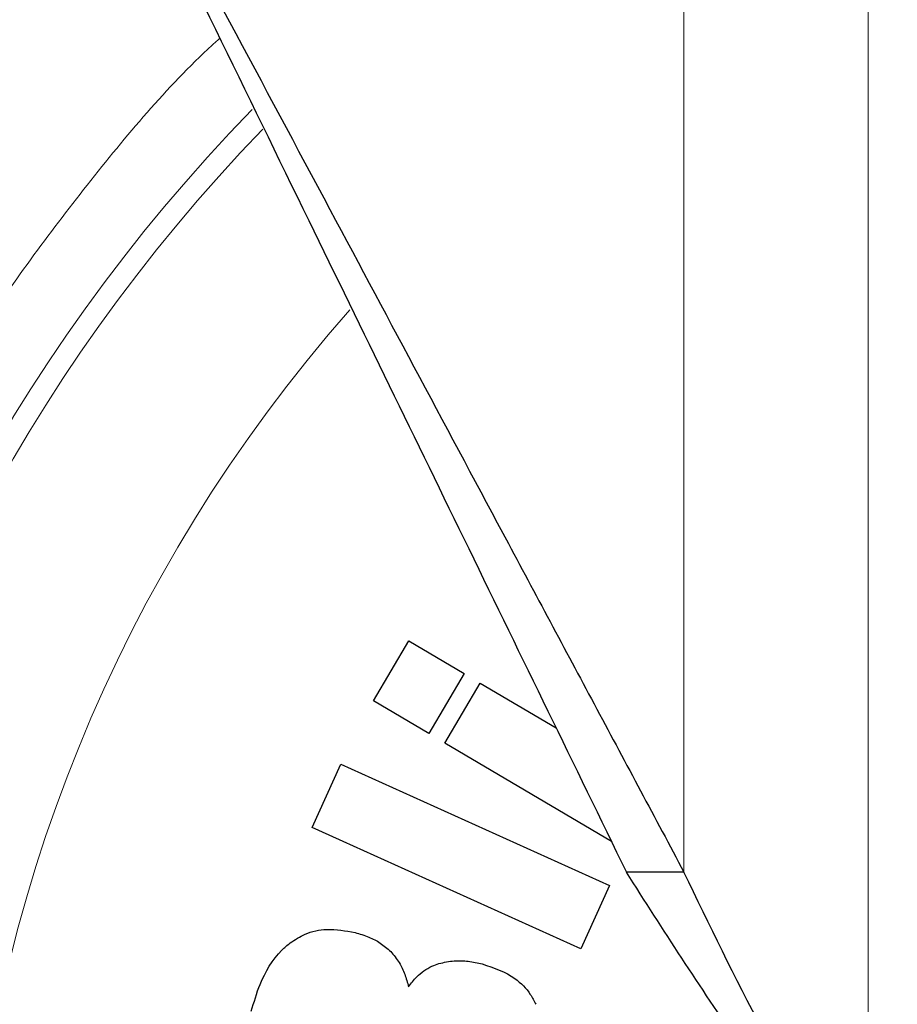
# Model space of a CAD drawing. Units: millimetres. Extents: x 0 to 210, y 0 to 297.
# Drawn here: x 173 to 175, y 218 to 219 of the extents above; entities that cross this region are included whole.
import ezdxf

# ---------------------------------------------------------------- set-up
doc = ezdxf.new("R2010")
doc.units = ezdxf.units.MM
doc.styles.add('SLDTEXTSTYLE0', font='TXT', dxfattribs={"width": 0.75})
doc.dimstyles.new('SLDDIMSTYLE2', dxfattribs={"dimtxt": 3.5, "dimasz": 3.302, "dimexe": 0, "dimexo": 0.0625, "dimgap": 0.875, "dimtad": 1, "dimlfac": 20, "dimrnd": 1e-09, "dimzin": 12, "dimdsep": 46, "dimtxsty": 'SLDTEXTSTYLE0', "dimsah": 1, "dimcen": 0.09, "dimadec": 0, "dimazin": 3, "dimtfac": 1, "dimtofl": 0, "dimtmove": 0, "dimatfit": 3, "dimfxl": 0, "dimfrac": 2, "dimtolj": 1, "dimtzin": 12, "dimarcsym": 0})

# ---------------------------------------------------------------- blocks, each defined once
blk = doc.blocks.new('_D_8')
at = {"color": 7, "linetype": 'Continuous', "lineweight": 0}
for p, q in [((145.2372, 221.5439), (145.2372, 215.7364)), ((175.9372, 221.5439), (175.9372, 203.4739)), ((145.2372, 214.2364), (145.2372, 203.4739)), ((175.9372, 204.4739), (145.2372, 204.4739))]:
    blk.add_line(p, q, dxfattribs=at)
at = {"color": 7, "linetype": 'Continuous', "lineweight": 18}
for points in [[(145.2372, 204.4739), (148.5392, 203.9739), (148.5392, 204.9739)], [(175.9372, 204.4739), (172.6352, 204.9739), (172.6352, 203.9739)]]:
    blk.add_solid(points, dxfattribs=at)
at = {"color": 7, "linetype": 'Continuous', "lineweight": 18, "insert": (156.7081, 208.9857), "char_height": 3.5, "attachment_point": 1, "style": 'SLDTEXTSTYLE0'}
blk.add_mtext('614', dxfattribs=at)

msp = doc.modelspace()

# ---------------------------------------------------------------- linework, layer by layer
at = {"color": 8, "linetype": 'Continuous', "lineweight": 18}
for p, q in [((174.3025, 218.21543), (174.3025, 221.53144)), ((174.5524, 221.53144), (174.5524, 217.74775))]:
    msp.add_line(p, q, dxfattribs=at)
at = {"color": 7, "linetype": 'Continuous', "lineweight": 25}
for p, q in [((173.88115, 218.44778), (173.9292, 218.52919)), ((173.9292, 218.52919), (174.00426, 218.48488)), ((174.00426, 218.48488), (173.95621, 218.40347)), ((173.97785, 218.3907), (174.02591, 218.47211)), ((174.02591, 218.47211), (174.12893, 218.4113)), ((173.95621, 218.40347), (173.88115, 218.44778)), ((174.20406, 218.25718), (173.97785, 218.3907)), ((173.79784, 218.27604), (173.83674, 218.3622)), ((173.83674, 218.3622), (174.2013, 218.19759)), ((174.16239, 218.11143), (173.79784, 218.27604)), ((174.3025, 218.21543), (174.22441, 218.21543)), ((174.2013, 218.19759), (174.16239, 218.11143))]:
    msp.add_line(p, q, dxfattribs=at)
at = {"color": 8, "linetype": 'Continuous', "lineweight": 18}
for radius, start, end in [(3.06098, 131.13871, 64.55356), (2.08476, 138.56938, 83.21649), (2.36701, 135.75273, 270.1692), (2.33817, 135.97983, 270)]:
    msp.add_arc((175.41223, 217.59894), radius, start, end, dxfattribs=at)
at = {"color": 7, "linetype": 'Continuous', "lineweight": 25}
msp.add_arc((175.41223, 217.59894), 3.125, 130.87068, 0, dxfattribs=at)
for points, knots in [([(173.41223, 219.88155), (173.45787, 219.79613), (173.59488, 219.53973), (173.8135, 219.13058), (174.02507, 218.73464), (174.18487, 218.43558), (174.26324, 218.2889), (174.3025, 218.21543)], [0, 0, 0, 0, 0.1509994, 0.4532523, 0.7250489, 0.8622785, 1, 1, 1, 1]), ([(173.41223, 219.88155), (173.45467, 219.79449), (173.58205, 219.53317), (173.78232, 219.12234), (174.01221, 218.65073), (174.15345, 218.36099), (174.22441, 218.21543)], [0, 0, 0, 0, 0.15428144, 0.46307889, 0.73027108, 1, 1, 1, 1]), ([(174.5524, 217.74775), (174.49267, 217.82591), (174.37354, 217.98181), (174.27403, 218.1377), (174.22441, 218.21543)], [0, 0, 0, 0, 0.50137406, 1, 1, 1, 1]), ([(174.5524, 217.74775), (174.52807, 217.78998), (174.4794, 217.87444), (174.39175, 218.03026), (174.33694, 218.14398), (174.3025, 218.21543)], [0, 0, 0, 0, 0.2709571, 0.5419142, 1, 1, 1, 1]), ([(173.76799, 218.11951), (173.77458, 218.12379), (173.78962, 218.13356), (173.82065, 218.14005), (173.84331, 218.13592), (173.85604, 218.13359)], [0, 0, 0, 0, 0.2548507, 0.5813399, 1, 1, 1, 1]), ([(173.85604, 218.13359), (173.86237, 218.13173), (173.87429, 218.1282), (173.89098, 218.11977), (173.89991, 218.11182), (173.90446, 218.10777)], [0, 0, 0, 0, 0.356136, 0.671968, 1, 1, 1, 1]), ([(173.71531, 218.02668), (173.7189, 218.03897), (173.72763, 218.06879), (173.74631, 218.10128), (173.76416, 218.11629), (173.76799, 218.11951)], [0, 0, 0, 0, 0.3552427, 0.8618508, 1, 1, 1, 1]), ([(173.90446, 218.10777), (173.90856, 218.1029), (173.91639, 218.09358), (173.92413, 218.07702), (173.92715, 218.06567), (173.92867, 218.05991)], [0, 0, 0, 0, 0.3506451, 0.6708094, 1, 1, 1, 1]), ([(173.96994, 218.09144), (173.97683, 218.093), (173.9899, 218.09598), (174.0099, 218.09497), (174.02239, 218.09226), (174.02871, 218.09089)], [0, 0, 0, 0, 0.3551335, 0.6734825, 1, 1, 1, 1]), ([(173.92867, 218.05991), (173.93221, 218.06458), (173.94083, 218.07594), (173.95569, 218.08634), (173.96676, 218.0903), (173.96994, 218.09144)], [0, 0, 0, 0, 0.3322468, 0.8084223, 1, 1, 1, 1]), ([(174.02871, 218.09089), (174.0443, 218.08562), (174.06941, 218.07713), (174.09216, 218.05415), (174.09907, 218.04074), (174.10144, 218.03614)], [0, 0, 0, 0, 0.5184184, 0.8349418, 1, 1, 1, 1])]:
    msp.add_open_spline(points, degree=3, knots=knots, dxfattribs=at)
at = {"color": 8, "linetype": 'Continuous', "lineweight": 18}
for points, knots in [([(175.41223, 214.878), (175.30162, 214.8819), (175.07699, 214.88982), (174.74025, 214.95514), (174.43227, 215.05403), (174.15845, 215.17881), (173.91911, 215.31864), (173.69355, 215.48319), (173.48485, 215.67154), (173.29648, 215.88025), (173.13195, 216.1058), (172.99208, 216.34515), (172.86744, 216.61896), (172.76791, 216.92694), (172.70498, 217.26368), (172.68455, 217.59893), (172.70498, 217.93418), (172.76791, 218.27091), (172.86741, 218.57892), (172.99213, 218.85265), (173.13172, 219.0923), (173.29733, 219.31668), (173.44045, 219.48216), (173.53375, 219.56445), (173.55686, 219.58484)], [0, 0, 0, 0, 0.0510163, 0.1036148, 0.1576929, 0.1999662, 0.2422436, 0.2854164, 0.3285934, 0.3717663, 0.4149432, 0.4572166, 0.499494, 0.5535685, 0.6061678, 0.6571869, 0.7082023, 0.7608016, 0.8148797, 0.8571531, 0.8994305, 0.9426033, 0.9857803, 1, 1, 1, 1]), ([(173.67267, 219.34727), (173.67113, 219.34589), (173.60656, 219.28777), (173.49555, 219.15557), (173.34473, 218.95289), (173.21836, 218.73545), (173.10525, 218.48736), (173.01507, 218.20812), (172.95801, 217.90286), (172.93948, 217.59894), (172.95801, 217.29503), (173.01506, 216.98976), (173.10528, 216.71057), (173.21827, 216.46234), (173.34507, 216.24537), (173.49422, 216.04089), (173.66498, 215.8517), (173.85418, 215.68094), (174.05865, 215.53178), (174.27562, 215.40501), (174.52384, 215.29189), (174.80304, 215.20225), (175.10831, 215.14302), (175.31196, 215.13584), (175.41223, 215.1323)], [0, 0, 0, 0, 0.0010691, 0.0448176, 0.0885708, 0.1314079, 0.1742495, 0.2290452, 0.2823462, 0.334046, 0.3857418, 0.4390429, 0.4938426, 0.5366797, 0.5795213, 0.6232698, 0.667023, 0.7107716, 0.7545248, 0.7973618, 0.8402034, 0.8949991, 0.9483011, 1, 1, 1, 1])]:
    msp.add_open_spline(points, degree=3, knots=knots, dxfattribs=at)

# ---------------------------------------------------------------- dimensions: what is measured, and where the dimension line sits
at = {"color": 7, "linetype": 'Continuous', "lineweight": 18}
dim = msp.add_linear_dim(base=(145.23723, 204.47394), p1=(175.93723, 222.54394), p2=(145.23723, 222.54394), dimstyle='SLDDIMSTYLE2', dxfattribs=at)
dim.commit()
dim.dimension.update_dxf_attribs({"geometry": '_D_8', "text_midpoint": (160.58723, 204.47394), "dimtype": 160})

doc.saveas('drawing.dxf')
